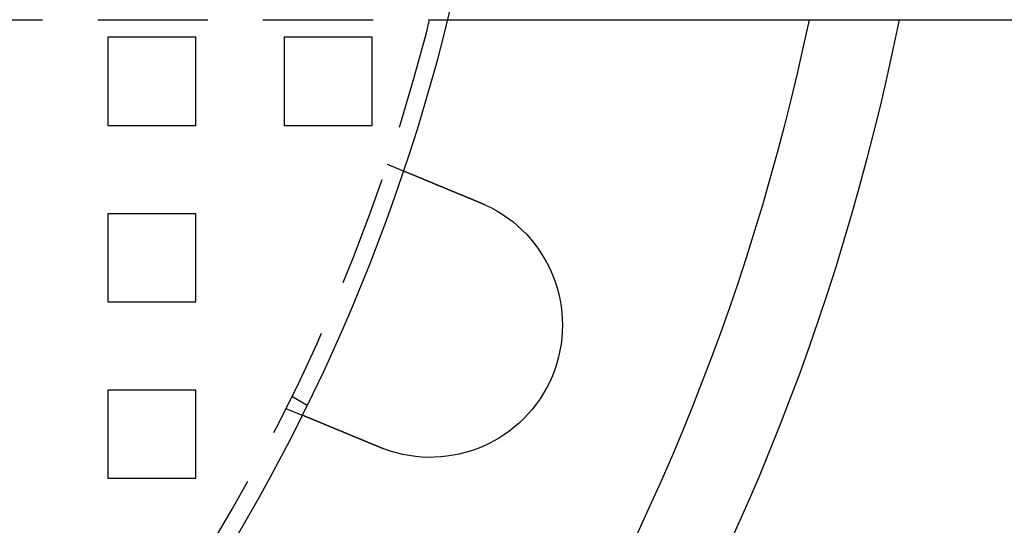
# Model space of a CAD drawing. Extents: x 2751 to 3655, y 561 to 1157.
# Drawn here: x 2969 to 3025, y 647 to 675 of the extents above; entities that cross this region are included whole.
import ezdxf

# ---------------------------------------------------------------- set-up
doc = ezdxf.new("R2010")
doc.units = 0
doc.header["$LTSCALE"] = 25
doc.linetypes.add('VERDECKT', pattern=[0.375, 0.25, -0.125])
doc.layers.get('0').update_dxf_attribs({"linetype": 'CONTINUOUS'})
doc.layers.add('RAHMEN', color=254, linetype='CONTINUOUS')

# ---------------------------------------------------------------- blocks, each defined once
blk = doc.blocks.new('A$C53014D5D')
at = {"color": 1, "linetype": 'VERDECKT'}
for p, q in [((1629.358, 494.264), (1677.318, 494.264)), ((1658.058, 493.264), (1658.058, 488.264)), ((1663.058, 493.264), (1658.058, 493.264)), ((1663.058, 488.264), (1663.058, 493.264)), ((1668.058, 493.264), (1668.058, 488.264)), ((1673.058, 493.264), (1668.058, 493.264)), ((1673.058, 488.264), (1673.058, 493.264)), ((1658.058, 488.264), (1663.058, 488.264)), ((1668.058, 488.264), (1673.058, 488.264)), ((1673.892, 486.08), (1674.818, 485.696)), ((1658.058, 483.264), (1658.058, 478.264)), ((1663.058, 483.264), (1658.058, 483.264)), ((1663.058, 478.264), (1663.058, 483.264)), ((1658.058, 478.264), (1663.058, 478.264)), ((1658.058, 473.264), (1658.058, 468.264)), ((1663.058, 473.264), (1658.058, 473.264)), ((1663.058, 468.264), (1663.058, 473.264)), ((1668.491, 472.91), (1669.36, 472.409)), ((1668.152, 472.221), (1669.078, 471.838)), ((1658.058, 468.264), (1663.058, 468.264))]:
    blk.add_line(p, q, dxfattribs=at)
at = {"color": 3, "linetype": 'CONTINUOUS'}
blk.add_line((1677.318, 494.264), (1753.249, 494.264), dxfattribs=at)
at = {"color": 3}
for points in [[(1674.82, 485.696, 0), (1674.82, 485.696, 0), (1674.82, 485.696, 0), (1674.82, 485.696, 0), (1674.82, 485.696, 0), (1674.82, 485.696, 0), (1674.82, 485.696, 0), (1674.82, 485.696, 0), (1674.82, 485.696, 0), (1674.82, 485.695, 0), (1674.82, 485.695, 0), (1674.82, 485.695, 0), (1674.82, 485.695, 0), (1674.82, 485.695, 0), (1674.82, 485.695, 0), (1674.82, 485.695, 0), (1674.82, 485.694, 0), (1674.82, 485.694, 0), (1674.82, 485.694, 0), (1674.82, 485.694, 0), (1674.82, 485.693, 0), (1674.83, 485.693, 0), (1674.83, 485.693, 0), (1674.83, 485.693, 0), (1674.83, 485.692, 0), (1674.83, 485.692, 0), (1674.83, 485.692, 0), (1674.83, 485.691, 0), (1674.83, 485.691, 0), (1674.83, 485.691, 0), (1674.83, 485.69, 0), (1674.83, 485.69, 0), (1674.83, 485.689, 0), (1674.84, 485.689, 0), (1674.84, 485.688, 0), (1674.84, 485.688, 0), (1674.84, 485.688, 0), (1674.84, 485.687, 0), (1674.84, 485.687, 0), (1674.84, 485.686, 0), (1674.84, 485.686, 0), (1674.84, 485.685, 0), (1674.85, 485.684, 0), (1674.85, 485.684, 0), (1674.85, 485.683, 0), (1674.85, 485.683, 0), (1674.85, 485.682, 0), (1674.85, 485.681, 0), (1674.85, 485.681, 0), (1674.86, 485.68, 0), (1674.86, 485.68, 0), (1674.86, 485.679, 0), (1674.86, 485.678, 0), (1674.86, 485.677, 0), (1674.86, 485.677, 0), (1674.87, 485.676, 0), (1674.87, 485.675, 0), (1674.87, 485.675, 0), (1674.87, 485.674, 0), (1674.87, 485.673, 0), (1674.88, 485.672, 0), (1674.88, 485.671, 0), (1674.88, 485.671, 0), (1674.88, 485.67, 0), (1674.88, 485.669, 0), (1674.89, 485.668, 0), (1674.89, 485.667, 0), (1674.89, 485.666, 0), (1674.89, 485.665, 0), (1674.89, 485.664, 0), (1674.9, 485.663, 0), (1674.9, 485.662, 0), (1674.9, 485.661, 0), (1674.9, 485.66, 0), (1674.91, 485.659, 0), (1674.91, 485.658, 0), (1674.91, 485.657, 0), (1674.91, 485.656, 0), (1674.92, 485.655, 0), (1674.92, 485.654, 0), (1674.92, 485.653, 0), (1674.92, 485.652, 0), (1674.93, 485.651, 0), (1674.93, 485.65, 0), (1674.93, 485.649, 0), (1674.94, 485.647, 0), (1674.94, 485.646, 0), (1674.94, 485.645, 0), (1674.94, 485.644, 0), (1674.95, 485.643, 0), (1674.95, 485.641, 0), (1674.95, 485.64, 0), (1674.96, 485.639, 0), (1674.96, 485.638, 0), (1674.96, 485.636, 0), (1674.97, 485.635, 0), (1674.97, 485.634, 0), (1674.97, 485.632, 0), (1674.97, 485.631, 0), (1674.98, 485.63, 0), (1674.98, 485.628, 0), (1674.98, 485.627, 0), (1674.99, 485.626, 0), (1674.99, 485.624, 0), (1674.99, 485.623, 0), (1675, 485.621, 0), (1675, 485.62, 0), (1675.01, 485.619, 0), (1675.01, 485.617, 0), (1675.01, 485.616, 0), (1675.02, 485.614, 0), (1675.02, 485.613, 0), (1675.02, 485.611, 0), (1675.03, 485.61, 0), (1675.03, 485.608, 0), (1675.03, 485.607, 0), (1675.04, 485.605, 0), (1675.04, 485.604, 0), (1675.05, 485.602, 0), (1675.05, 485.601, 0), (1675.05, 485.599, 0), (1675.06, 485.597, 0), (1675.06, 485.596, 0), (1675.06, 485.594, 0), (1675.07, 485.593, 0), (1675.07, 485.591, 0), (1675.08, 485.589, 0), (1675.08, 485.588, 0), (1675.08, 485.586, 0), (1675.09, 485.584, 0), (1675.09, 485.583, 0), (1675.1, 485.581, 0), (1675.1, 485.579, 0), (1675.1, 485.578, 0), (1675.11, 485.576, 0), (1675.11, 485.574, 0), (1675.12, 485.572, 0), (1675.12, 485.571, 0), (1675.13, 485.569, 0), (1675.13, 485.567, 0), (1675.13, 485.565, 0), (1675.14, 485.564, 0), (1675.14, 485.562, 0), (1675.15, 485.56, 0), (1675.15, 485.558, 0), (1675.15, 485.557, 0), (1675.16, 485.555, 0), (1675.16, 485.553, 0), (1675.17, 485.551, 0), (1675.17, 485.549, 0), (1675.18, 485.547, 0), (1675.18, 485.546, 0), (1675.19, 485.544, 0), (1675.19, 485.542, 0), (1675.2, 485.54, 0), (1675.2, 485.538, 0), (1675.2, 485.536, 0), (1675.21, 485.534, 0), (1675.21, 485.532, 0), (1675.22, 485.53, 0), (1675.22, 485.528, 0), (1675.23, 485.526, 0), (1675.23, 485.524, 0), (1675.24, 485.522, 0), (1675.24, 485.52, 0), (1675.25, 485.518, 0), (1675.25, 485.516, 0), (1675.26, 485.514, 0), (1675.26, 485.512, 0), (1675.27, 485.509, 0), (1675.27, 485.507, 0), (1675.28, 485.505, 0), (1675.28, 485.503, 0), (1675.29, 485.501, 0), (1675.3, 485.498, 0), (1675.3, 485.496, 0), (1675.31, 485.494, 0), (1675.31, 485.492, 0), (1675.32, 485.489, 0), (1675.32, 485.487, 0), (1675.33, 485.485, 0), (1675.33, 485.483, 0), (1675.34, 485.48, 0), (1675.34, 485.478, 0), (1675.35, 485.476, 0), (1675.36, 485.473, 0), (1675.36, 485.471, 0), (1675.37, 485.468, 0), (1675.37, 485.466, 0), (1675.38, 485.463, 0), (1675.39, 485.461, 0), (1675.39, 485.459, 0), (1675.4, 485.456, 0), (1675.4, 485.454, 0), (1675.41, 485.451, 0), (1675.42, 485.449, 0), (1675.42, 485.446, 0), (1675.43, 485.443, 0), (1675.43, 485.441, 0), (1675.44, 485.438, 0), (1675.45, 485.436, 0), (1675.45, 485.433, 0), (1675.46, 485.431, 0), (1675.47, 485.428, 0), (1675.47, 485.425, 0), (1675.48, 485.423, 0), (1675.48, 485.42, 0), (1675.49, 485.417, 0), (1675.5, 485.415, 0), (1675.5, 485.412, 0), (1675.51, 485.409, 0), (1675.52, 485.406, 0), (1675.52, 485.404, 0), (1675.53, 485.401, 0), (1675.54, 485.398, 0), (1675.54, 485.395, 0), (1675.55, 485.393, 0), (1675.56, 485.39, 0), (1675.56, 485.387, 0), (1675.57, 485.384, 0), (1675.58, 485.381, 0), (1675.59, 485.378, 0), (1675.59, 485.375, 0), (1675.6, 485.373, 0), (1675.61, 485.37, 0), (1675.61, 485.367, 0), (1675.62, 485.364, 0), (1675.63, 485.361, 0), (1675.63, 485.358, 0), (1675.64, 485.355, 0), (1675.65, 485.352, 0), (1675.66, 485.349, 0), (1675.66, 485.346, 0), (1675.67, 485.343, 0), (1675.68, 485.34, 0), (1675.68, 485.337, 0), (1675.69, 485.334, 0), (1675.7, 485.331, 0), (1675.71, 485.328, 0), (1675.71, 485.325, 0), (1675.72, 485.322, 0), (1675.73, 485.319, 0), (1675.74, 485.316, 0), (1675.74, 485.312, 0), (1675.75, 485.309, 0), (1675.76, 485.306, 0), (1675.77, 485.303, 0), (1675.77, 485.3, 0), (1675.78, 485.297, 0), (1675.79, 485.294, 0), (1675.8, 485.29, 0), (1675.8, 485.287, 0), (1675.81, 485.284, 0), (1675.82, 485.281, 0), (1675.83, 485.278, 0), (1675.84, 485.275, 0), (1675.84, 485.271, 0), (1675.85, 485.268, 0), (1675.86, 485.265, 0), (1675.87, 485.262, 0), (1675.87, 485.258, 0), (1675.88, 485.255, 0), (1675.89, 485.252, 0), (1675.9, 485.249, 0), (1675.91, 485.245, 0), (1675.91, 485.242, 0), (1675.92, 485.239, 0), (1675.93, 485.236, 0), (1675.94, 485.232, 0), (1675.95, 485.229, 0), (1675.95, 485.226, 0), (1675.96, 485.222, 0), (1675.97, 485.219, 0), (1675.98, 485.216, 0), (1675.99, 485.212, 0), (1675.99, 485.209, 0), (1676, 485.206, 0), (1676.01, 485.202, 0), (1676.02, 485.199, 0), (1676.03, 485.196, 0), (1676.03, 485.192, 0), (1676.04, 485.189, 0), (1676.05, 485.186, 0), (1676.06, 485.182, 0), (1676.07, 485.179, 0), (1676.07, 485.176, 0), (1676.08, 485.172, 0), (1676.09, 485.169, 0), (1676.1, 485.166, 0), (1676.11, 485.162, 0), (1676.11, 485.159, 0), (1676.12, 485.156, 0), (1676.13, 485.152, 0), (1676.14, 485.149, 0), (1676.15, 485.145, 0), (1676.16, 485.142, 0), (1676.16, 485.139, 0), (1676.17, 485.135, 0), (1676.18, 485.132, 0), (1676.19, 485.129, 0), (1676.2, 485.125, 0), (1676.2, 485.122, 0), (1676.21, 485.118, 0), (1676.22, 485.115, 0), (1676.23, 485.111, 0), (1676.24, 485.108, 0), (1676.25, 485.104, 0), (1676.26, 485.101, 0), (1676.26, 485.097, 0), (1676.27, 485.094, 0), (1676.28, 485.09, 0), (1676.29, 485.087, 0), (1676.3, 485.083, 0), (1676.31, 485.079, 0), (1676.32, 485.076, 0), (1676.32, 485.072, 0), (1676.33, 485.068, 0), (1676.34, 485.065, 0), (1676.35, 485.061, 0), (1676.36, 485.057, 0), (1676.37, 485.054, 0), (1676.38, 485.05, 0), (1676.39, 485.046, 0), (1676.4, 485.042, 0), (1676.41, 485.038, 0), (1676.41, 485.035, 0), (1676.42, 485.031, 0), (1676.43, 485.027, 0), (1676.44, 485.023, 0), (1676.45, 485.019, 0), (1676.46, 485.015, 0), (1676.47, 485.012, 0), (1676.48, 485.008, 0), (1676.49, 485.004, 0), (1676.5, 485, 0), (1676.51, 484.996, 0), (1676.52, 484.992, 0), (1676.53, 484.988, 0), (1676.54, 484.984, 0), (1676.55, 484.98, 0), (1676.56, 484.976, 0), (1676.57, 484.972, 0), (1676.58, 484.968, 0), (1676.59, 484.964, 0), (1676.6, 484.96, 0), (1676.61, 484.956, 0), (1676.62, 484.952, 0), (1676.62, 484.948, 0), (1676.63, 484.944, 0), (1676.64, 484.94, 0), (1676.65, 484.935, 0), (1676.66, 484.931, 0), (1676.67, 484.927, 0), (1676.68, 484.923, 0), (1676.69, 484.919, 0), (1676.7, 484.915, 0), (1676.71, 484.911, 0), (1676.72, 484.906, 0), (1676.73, 484.902, 0), (1676.75, 484.898, 0), (1676.76, 484.894, 0), (1676.77, 484.889, 0), (1676.78, 484.885, 0), (1676.79, 484.881, 0), (1676.8, 484.877, 0), (1676.81, 484.872, 0), (1676.82, 484.868, 0), (1676.83, 484.864, 0), (1676.84, 484.86, 0), (1676.85, 484.855, 0), (1676.86, 484.851, 0), (1676.87, 484.847, 0), (1676.88, 484.842, 0), (1676.89, 484.838, 0), (1676.9, 484.834, 0), (1676.91, 484.829, 0), (1676.92, 484.825, 0), (1676.93, 484.821, 0), (1676.94, 484.816, 0), (1676.95, 484.812, 0), (1676.96, 484.808, 0), (1676.97, 484.803, 0), (1676.98, 484.799, 0), (1677, 484.794, 0), (1677.01, 484.79, 0), (1677.02, 484.786, 0), (1677.03, 484.781, 0), (1677.04, 484.777, 0), (1677.05, 484.772, 0), (1677.06, 484.768, 0), (1677.07, 484.763, 0), (1677.08, 484.759, 0), (1677.09, 484.754, 0), (1677.1, 484.75, 0), (1677.11, 484.746, 0), (1677.12, 484.741, 0), (1677.13, 484.737, 0), (1677.15, 484.732, 0), (1677.16, 484.728, 0), (1677.17, 484.723, 0), (1677.18, 484.719, 0), (1677.19, 484.714, 0), (1677.2, 484.71, 0), (1677.21, 484.705, 0), (1677.22, 484.701, 0), (1677.23, 484.696, 0), (1677.24, 484.692, 0), (1677.25, 484.687, 0), (1677.26, 484.683, 0), (1677.28, 484.678, 0), (1677.29, 484.674, 0), (1677.3, 484.669, 0), (1677.31, 484.665, 0), (1677.32, 484.66, 0), (1677.33, 484.656, 0), (1677.34, 484.651, 0), (1677.35, 484.647, 0), (1677.36, 484.642, 0), (1677.37, 484.638, 0), (1677.38, 484.633, 0), (1677.39, 484.629, 0), (1677.41, 484.624, 0), (1677.42, 484.62, 0), (1677.43, 484.615, 0), (1677.44, 484.611, 0), (1677.45, 484.606, 0), (1677.46, 484.602, 0), (1677.47, 484.597, 0), (1677.48, 484.593, 0), (1677.49, 484.588, 0), (1677.5, 484.584, 0), (1677.51, 484.579, 0), (1677.52, 484.575, 0), (1677.54, 484.57, 0), (1677.55, 484.566, 0), (1677.56, 484.562, 0), (1677.57, 484.557, 0), (1677.58, 484.553, 0), (1677.59, 484.548, 0), (1677.6, 484.544, 0), (1677.61, 484.539, 0), (1677.62, 484.535, 0), (1677.63, 484.53, 0), (1677.64, 484.526, 0), (1677.65, 484.522, 0), (1677.66, 484.517, 0), (1677.67, 484.513, 0), (1677.69, 484.508, 0), (1677.7, 484.504, 0), (1677.71, 484.499, 0), (1677.72, 484.495, 0), (1677.73, 484.491, 0), (1677.74, 484.486, 0), (1677.75, 484.482, 0), (1677.76, 484.477, 0), (1677.77, 484.472, 0), (1677.78, 484.468, 0), (1677.79, 484.463, 0), (1677.81, 484.459, 0), (1677.82, 484.454, 0), (1677.83, 484.45, 0), (1677.84, 484.445, 0), (1677.85, 484.44, 0), (1677.86, 484.436, 0), (1677.87, 484.431, 0), (1677.88, 484.426, 0), (1677.89, 484.422, 0), (1677.91, 484.417, 0), (1677.92, 484.412, 0), (1677.93, 484.408, 0), (1677.94, 484.403, 0), (1677.95, 484.398, 0), (1677.96, 484.393, 0), (1677.97, 484.389, 0), (1677.99, 484.384, 0), (1678, 484.379, 0), (1678.01, 484.374, 0), (1678.02, 484.37, 0), (1678.03, 484.365, 0), (1678.04, 484.36, 0), (1678.06, 484.355, 0), (1678.07, 484.35, 0), (1678.08, 484.345, 0), (1678.09, 484.34, 0), (1678.1, 484.336, 0), (1678.11, 484.331, 0), (1678.13, 484.326, 0), (1678.14, 484.321, 0), (1678.15, 484.316, 0), (1678.16, 484.311, 0), (1678.17, 484.306, 0), (1678.19, 484.301, 0), (1678.2, 484.296, 0), (1678.21, 484.291, 0), (1678.22, 484.286, 0), (1678.23, 484.281, 0), (1678.25, 484.276, 0), (1678.26, 484.271, 0), (1678.27, 484.266, 0), (1678.28, 484.261, 0), (1678.29, 484.256, 0), (1678.31, 484.251, 0), (1678.32, 484.246, 0), (1678.33, 484.241, 0), (1678.34, 484.236, 0), (1678.35, 484.231, 0), (1678.37, 484.226, 0), (1678.38, 484.221, 0), (1678.39, 484.216, 0), (1678.4, 484.211, 0), (1678.42, 484.206, 0), (1678.43, 484.201, 0), (1678.44, 484.196, 0), (1678.45, 484.191, 0), (1678.46, 484.186, 0), (1678.48, 484.181, 0), (1678.49, 484.176, 0), (1678.5, 484.171, 0), (1678.51, 484.166, 0), (1678.53, 484.16, 0), (1678.54, 484.155, 0), (1678.55, 484.15, 0), (1678.56, 484.145, 0), (1678.57, 484.14, 0), (1678.59, 484.135, 0), (1678.6, 484.13, 0), (1678.61, 484.125, 0), (1678.62, 484.12, 0), (1678.64, 484.115, 0), (1678.65, 484.109, 0), (1678.66, 484.104, 0), (1678.67, 484.099, 0), (1678.69, 484.094, 0), (1678.7, 484.089, 0), (1678.71, 484.084, 0), (1678.72, 484.079, 0), (1678.74, 484.074, 0), (1678.75, 484.068, 0), (1678.76, 484.063, 0), (1678.77, 484.058, 0), (1678.78, 484.053, 0), (1678.8, 484.048, 0), (1678.81, 484.043, 0), (1678.82, 484.038, 0), (1678.83, 484.033, 0), (1678.85, 484.028, 0), (1678.86, 484.022, 0), (1678.87, 484.017, 0), (1678.88, 484.012, 0), (1678.9, 484.007, 0), (1678.91, 484.002, 0), (1678.92, 483.997, 0), (1678.93, 483.992, 0), (1678.94, 483.987, 0), (1678.96, 483.982, 0), (1678.97, 483.977, 0), (1678.98, 483.971, 0), (1678.99, 483.966, 0), (1679.01, 483.961, 0), (1679.02, 483.956, 0), (1679.03, 483.951, 0), (1679.04, 483.946, 0), (1679.06, 483.941, 0), (1679.07, 483.936, 0), (1679.08, 483.931, 0), (1679.09, 483.926, 0), (1679.1, 483.921, 0), (1679.12, 483.916, 0), (1679.13, 483.911, 0), (1679.14, 483.906, 0), (1679.15, 483.901, 0), (1679.16, 483.896, 0), (1679.18, 483.891, 0), (1679.19, 483.886, 0), (1679.2, 483.881, 0), (1679.21, 483.876, 0)], [(1679.21, 483.876, 0), (1679.21, 483.875, 0), (1679.22, 483.874, 0), (1679.22, 483.874, 0), (1679.22, 483.873, 0), (1679.22, 483.872, 0), (1679.22, 483.871, 0), (1679.23, 483.871, 0), (1679.23, 483.87, 0), (1679.23, 483.869, 0), (1679.23, 483.868, 0), (1679.23, 483.867, 0), (1679.23, 483.867, 0), (1679.24, 483.866, 0), (1679.24, 483.865, 0), (1679.24, 483.864, 0), (1679.24, 483.864, 0), (1679.24, 483.863, 0), (1679.25, 483.862, 0), (1679.25, 483.861, 0), (1679.25, 483.86, 0), (1679.25, 483.86, 0), (1679.25, 483.859, 0), (1679.26, 483.858, 0), (1679.26, 483.857, 0), (1679.26, 483.857, 0), (1679.26, 483.856, 0), (1679.26, 483.855, 0), (1679.26, 483.854, 0), (1679.27, 483.853, 0), (1679.27, 483.853, 0), (1679.27, 483.852, 0), (1679.27, 483.851, 0), (1679.27, 483.85, 0), (1679.28, 483.849, 0), (1679.28, 483.849, 0), (1679.28, 483.848, 0), (1679.28, 483.847, 0), (1679.28, 483.846, 0), (1679.28, 483.846, 0), (1679.29, 483.845, 0), (1679.29, 483.844, 0), (1679.29, 483.843, 0), (1679.29, 483.842, 0), (1679.29, 483.842, 0), (1679.3, 483.841, 0), (1679.3, 483.84, 0), (1679.3, 483.839, 0), (1679.3, 483.838, 0), (1679.3, 483.838, 0), (1679.31, 483.837, 0), (1679.31, 483.836, 0), (1679.31, 483.835, 0), (1679.31, 483.834, 0), (1679.31, 483.834, 0), (1679.31, 483.833, 0), (1679.32, 483.832, 0), (1679.32, 483.831, 0), (1679.32, 483.83, 0), (1679.32, 483.83, 0), (1679.32, 483.829, 0), (1679.33, 483.828, 0), (1679.33, 483.827, 0), (1679.33, 483.826, 0), (1679.33, 483.826, 0), (1679.33, 483.825, 0), (1679.33, 483.824, 0), (1679.34, 483.823, 0), (1679.34, 483.822, 0), (1679.34, 483.822, 0), (1679.34, 483.821, 0), (1679.34, 483.82, 0), (1679.35, 483.819, 0), (1679.35, 483.818, 0), (1679.35, 483.818, 0), (1679.35, 483.817, 0), (1679.35, 483.816, 0), (1679.35, 483.815, 0), (1679.36, 483.814, 0), (1679.36, 483.814, 0), (1679.36, 483.813, 0), (1679.36, 483.812, 0), (1679.36, 483.811, 0), (1679.37, 483.81, 0), (1679.37, 483.809, 0), (1679.37, 483.809, 0), (1679.37, 483.808, 0), (1679.37, 483.807, 0), (1679.38, 483.806, 0), (1679.38, 483.805, 0), (1679.38, 483.805, 0), (1679.38, 483.804, 0), (1679.38, 483.803, 0), (1679.38, 483.802, 0), (1679.39, 483.801, 0), (1679.39, 483.801, 0), (1679.39, 483.8, 0), (1679.39, 483.799, 0), (1679.39, 483.798, 0), (1679.4, 483.797, 0), (1679.4, 483.796, 0), (1679.4, 483.796, 0), (1679.4, 483.795, 0), (1679.4, 483.794, 0), (1679.4, 483.793, 0), (1679.41, 483.792, 0), (1679.41, 483.792, 0), (1679.41, 483.791, 0), (1679.41, 483.79, 0), (1679.41, 483.789, 0), (1679.42, 483.788, 0), (1679.42, 483.787, 0), (1679.42, 483.787, 0), (1679.42, 483.786, 0), (1679.42, 483.785, 0), (1679.42, 483.784, 0), (1679.43, 483.783, 0), (1679.43, 483.782, 0), (1679.43, 483.782, 0), (1679.43, 483.781, 0), (1679.43, 483.78, 0), (1679.44, 483.779, 0), (1679.44, 483.778, 0), (1679.44, 483.777, 0), (1679.44, 483.777, 0), (1679.44, 483.776, 0), (1679.44, 483.775, 0), (1679.45, 483.774, 0)], [(1673.47, 470.018, 0), (1673.46, 470.023, 0), (1673.45, 470.028, 0), (1673.44, 470.033, 0), (1673.42, 470.038, 0), (1673.41, 470.043, 0), (1673.4, 470.048, 0), (1673.39, 470.053, 0), (1673.38, 470.058, 0), (1673.36, 470.063, 0), (1673.35, 470.068, 0), (1673.34, 470.073, 0), (1673.33, 470.078, 0), (1673.31, 470.083, 0), (1673.3, 470.088, 0), (1673.29, 470.093, 0), (1673.28, 470.098, 0), (1673.27, 470.103, 0), (1673.25, 470.108, 0), (1673.24, 470.113, 0), (1673.23, 470.118, 0), (1673.22, 470.123, 0), (1673.2, 470.129, 0), (1673.19, 470.134, 0), (1673.18, 470.139, 0), (1673.17, 470.144, 0), (1673.16, 470.149, 0), (1673.14, 470.154, 0), (1673.13, 470.159, 0), (1673.12, 470.164, 0), (1673.11, 470.169, 0), (1673.09, 470.174, 0), (1673.08, 470.18, 0), (1673.07, 470.185, 0), (1673.06, 470.19, 0), (1673.04, 470.195, 0), (1673.03, 470.2, 0), (1673.02, 470.205, 0), (1673.01, 470.21, 0), (1672.99, 470.215, 0), (1672.98, 470.22, 0), (1672.97, 470.226, 0), (1672.96, 470.231, 0), (1672.95, 470.236, 0), (1672.93, 470.241, 0), (1672.92, 470.246, 0), (1672.91, 470.251, 0), (1672.9, 470.256, 0), (1672.88, 470.261, 0), (1672.87, 470.267, 0), (1672.86, 470.272, 0), (1672.85, 470.277, 0), (1672.83, 470.282, 0), (1672.82, 470.287, 0), (1672.81, 470.292, 0), (1672.8, 470.297, 0), (1672.79, 470.302, 0), (1672.77, 470.307, 0), (1672.76, 470.312, 0), (1672.75, 470.318, 0), (1672.74, 470.323, 0), (1672.72, 470.328, 0), (1672.71, 470.333, 0), (1672.7, 470.338, 0), (1672.69, 470.343, 0), (1672.67, 470.348, 0), (1672.66, 470.353, 0), (1672.65, 470.358, 0), (1672.64, 470.363, 0), (1672.63, 470.368, 0), (1672.61, 470.373, 0), (1672.6, 470.378, 0), (1672.59, 470.383, 0), (1672.58, 470.388, 0), (1672.57, 470.393, 0), (1672.55, 470.398, 0), (1672.54, 470.403, 0), (1672.53, 470.408, 0), (1672.52, 470.413, 0), (1672.51, 470.418, 0), (1672.49, 470.423, 0), (1672.48, 470.428, 0), (1672.47, 470.433, 0), (1672.46, 470.438, 0), (1672.45, 470.443, 0), (1672.43, 470.448, 0), (1672.42, 470.453, 0), (1672.41, 470.458, 0), (1672.4, 470.463, 0), (1672.39, 470.468, 0), (1672.37, 470.473, 0), (1672.36, 470.477, 0), (1672.35, 470.482, 0), (1672.34, 470.487, 0), (1672.33, 470.492, 0), (1672.32, 470.497, 0), (1672.3, 470.502, 0), (1672.29, 470.506, 0), (1672.28, 470.511, 0), (1672.27, 470.516, 0), (1672.26, 470.521, 0), (1672.25, 470.526, 0), (1672.23, 470.53, 0), (1672.22, 470.535, 0), (1672.21, 470.54, 0), (1672.2, 470.545, 0), (1672.19, 470.549, 0), (1672.18, 470.554, 0), (1672.17, 470.559, 0), (1672.15, 470.564, 0), (1672.14, 470.568, 0), (1672.13, 470.573, 0), (1672.12, 470.578, 0), (1672.11, 470.582, 0), (1672.1, 470.587, 0), (1672.09, 470.591, 0), (1672.08, 470.596, 0), (1672.06, 470.601, 0), (1672.05, 470.605, 0), (1672.04, 470.61, 0), (1672.03, 470.614, 0), (1672.02, 470.619, 0), (1672.01, 470.623, 0), (1672, 470.628, 0), (1671.99, 470.632, 0), (1671.98, 470.637, 0), (1671.97, 470.641, 0), (1671.96, 470.646, 0), (1671.95, 470.65, 0), (1671.93, 470.655, 0), (1671.92, 470.659, 0), (1671.91, 470.663, 0), (1671.9, 470.668, 0), (1671.89, 470.672, 0), (1671.88, 470.677, 0), (1671.87, 470.681, 0), (1671.86, 470.686, 0), (1671.85, 470.69, 0), (1671.84, 470.694, 0), (1671.83, 470.699, 0), (1671.82, 470.703, 0), (1671.81, 470.708, 0), (1671.8, 470.712, 0), (1671.78, 470.717, 0), (1671.77, 470.721, 0), (1671.76, 470.726, 0), (1671.75, 470.73, 0), (1671.74, 470.735, 0), (1671.73, 470.739, 0), (1671.72, 470.744, 0), (1671.71, 470.748, 0), (1671.7, 470.753, 0), (1671.69, 470.757, 0), (1671.68, 470.762, 0), (1671.67, 470.766, 0), (1671.65, 470.771, 0), (1671.64, 470.775, 0), (1671.63, 470.78, 0), (1671.62, 470.784, 0), (1671.61, 470.789, 0), (1671.6, 470.793, 0), (1671.59, 470.798, 0), (1671.58, 470.802, 0), (1671.57, 470.807, 0), (1671.56, 470.811, 0), (1671.55, 470.816, 0), (1671.53, 470.82, 0), (1671.52, 470.825, 0), (1671.51, 470.829, 0), (1671.5, 470.834, 0), (1671.49, 470.838, 0), (1671.48, 470.843, 0), (1671.47, 470.847, 0), (1671.46, 470.852, 0), (1671.45, 470.856, 0), (1671.44, 470.861, 0), (1671.43, 470.865, 0), (1671.42, 470.87, 0), (1671.4, 470.874, 0), (1671.39, 470.878, 0), (1671.38, 470.883, 0), (1671.37, 470.887, 0), (1671.36, 470.892, 0), (1671.35, 470.896, 0), (1671.34, 470.901, 0), (1671.33, 470.905, 0), (1671.32, 470.91, 0), (1671.31, 470.914, 0), (1671.3, 470.919, 0), (1671.29, 470.923, 0), (1671.28, 470.927, 0), (1671.27, 470.932, 0), (1671.25, 470.936, 0), (1671.24, 470.941, 0), (1671.23, 470.945, 0), (1671.22, 470.949, 0), (1671.21, 470.954, 0), (1671.2, 470.958, 0), (1671.19, 470.962, 0), (1671.18, 470.967, 0), (1671.17, 470.971, 0), (1671.16, 470.976, 0), (1671.15, 470.98, 0), (1671.14, 470.984, 0), (1671.13, 470.989, 0), (1671.12, 470.993, 0), (1671.11, 470.997, 0), (1671.1, 471.001, 0), (1671.09, 471.006, 0), (1671.08, 471.01, 0), (1671.07, 471.014, 0), (1671.06, 471.019, 0), (1671.05, 471.023, 0), (1671.04, 471.027, 0), (1671.03, 471.031, 0), (1671.01, 471.036, 0), (1671, 471.04, 0), (1670.99, 471.044, 0), (1670.98, 471.048, 0), (1670.97, 471.052, 0), (1670.96, 471.057, 0), (1670.95, 471.061, 0), (1670.94, 471.065, 0), (1670.93, 471.069, 0), (1670.92, 471.073, 0), (1670.91, 471.077, 0), (1670.9, 471.081, 0), (1670.89, 471.085, 0), (1670.88, 471.09, 0), (1670.87, 471.094, 0), (1670.86, 471.098, 0), (1670.86, 471.102, 0), (1670.85, 471.106, 0), (1670.84, 471.11, 0), (1670.83, 471.114, 0), (1670.82, 471.118, 0), (1670.81, 471.122, 0), (1670.8, 471.126, 0), (1670.79, 471.13, 0), (1670.78, 471.134, 0), (1670.77, 471.138, 0), (1670.76, 471.142, 0), (1670.75, 471.146, 0), (1670.74, 471.149, 0), (1670.73, 471.153, 0), (1670.72, 471.157, 0), (1670.71, 471.161, 0), (1670.7, 471.165, 0), (1670.69, 471.169, 0), (1670.68, 471.173, 0), (1670.67, 471.176, 0), (1670.67, 471.18, 0), (1670.66, 471.184, 0), (1670.65, 471.188, 0), (1670.64, 471.192, 0), (1670.63, 471.195, 0), (1670.62, 471.199, 0), (1670.61, 471.203, 0), (1670.6, 471.206, 0), (1670.59, 471.21, 0), (1670.58, 471.214, 0), (1670.58, 471.217, 0), (1670.57, 471.221, 0), (1670.56, 471.225, 0), (1670.55, 471.228, 0), (1670.54, 471.232, 0), (1670.53, 471.235, 0), (1670.52, 471.239, 0), (1670.52, 471.243, 0), (1670.51, 471.246, 0), (1670.5, 471.25, 0), (1670.49, 471.253, 0), (1670.48, 471.257, 0), (1670.47, 471.26, 0), (1670.46, 471.264, 0), (1670.46, 471.267, 0), (1670.45, 471.27, 0), (1670.44, 471.274, 0), (1670.43, 471.277, 0), (1670.42, 471.281, 0), (1670.42, 471.284, 0), (1670.41, 471.287, 0), (1670.4, 471.291, 0), (1670.39, 471.294, 0), (1670.38, 471.297, 0), (1670.37, 471.301, 0), (1670.37, 471.304, 0), (1670.36, 471.307, 0), (1670.35, 471.311, 0), (1670.34, 471.314, 0), (1670.33, 471.318, 0), (1670.33, 471.321, 0), (1670.32, 471.324, 0), (1670.31, 471.328, 0), (1670.3, 471.331, 0), (1670.29, 471.334, 0), (1670.29, 471.338, 0), (1670.28, 471.341, 0), (1670.27, 471.344, 0), (1670.26, 471.348, 0), (1670.25, 471.351, 0), (1670.25, 471.354, 0), (1670.24, 471.358, 0), (1670.23, 471.361, 0), (1670.22, 471.364, 0), (1670.21, 471.368, 0), (1670.21, 471.371, 0), (1670.2, 471.374, 0), (1670.19, 471.377, 0), (1670.18, 471.381, 0), (1670.17, 471.384, 0), (1670.17, 471.387, 0), (1670.16, 471.39, 0), (1670.15, 471.394, 0), (1670.14, 471.397, 0), (1670.13, 471.4, 0), (1670.13, 471.403, 0), (1670.12, 471.407, 0), (1670.11, 471.41, 0), (1670.1, 471.413, 0), (1670.1, 471.416, 0), (1670.09, 471.42, 0), (1670.08, 471.423, 0), (1670.07, 471.426, 0), (1670.06, 471.429, 0), (1670.06, 471.432, 0), (1670.05, 471.435, 0), (1670.04, 471.439, 0), (1670.03, 471.442, 0), (1670.03, 471.445, 0), (1670.02, 471.448, 0), (1670.01, 471.451, 0), (1670, 471.454, 0), (1670, 471.457, 0), (1669.99, 471.46, 0), (1669.98, 471.464, 0), (1669.97, 471.467, 0), (1669.97, 471.47, 0), (1669.96, 471.473, 0), (1669.95, 471.476, 0), (1669.94, 471.479, 0), (1669.94, 471.482, 0), (1669.93, 471.485, 0), (1669.92, 471.488, 0), (1669.92, 471.491, 0), (1669.91, 471.494, 0), (1669.9, 471.497, 0), (1669.89, 471.5, 0), (1669.89, 471.503, 0), (1669.88, 471.506, 0), (1669.87, 471.509, 0), (1669.87, 471.512, 0), (1669.86, 471.514, 0), (1669.85, 471.517, 0), (1669.84, 471.52, 0), (1669.84, 471.523, 0), (1669.83, 471.526, 0), (1669.82, 471.529, 0), (1669.82, 471.532, 0), (1669.81, 471.534, 0), (1669.8, 471.537, 0), (1669.8, 471.54, 0), (1669.79, 471.543, 0), (1669.78, 471.545, 0), (1669.78, 471.548, 0), (1669.77, 471.551, 0), (1669.76, 471.554, 0), (1669.76, 471.556, 0), (1669.75, 471.559, 0), (1669.74, 471.562, 0), (1669.74, 471.564, 0), (1669.73, 471.567, 0), (1669.73, 471.57, 0), (1669.72, 471.572, 0), (1669.71, 471.575, 0), (1669.71, 471.578, 0), (1669.7, 471.58, 0), (1669.69, 471.583, 0), (1669.69, 471.585, 0), (1669.68, 471.588, 0), (1669.68, 471.59, 0), (1669.67, 471.593, 0), (1669.66, 471.595, 0), (1669.66, 471.598, 0), (1669.65, 471.6, 0), (1669.65, 471.603, 0), (1669.64, 471.605, 0), (1669.63, 471.608, 0), (1669.63, 471.61, 0), (1669.62, 471.613, 0), (1669.62, 471.615, 0), (1669.61, 471.617, 0), (1669.6, 471.62, 0), (1669.6, 471.622, 0), (1669.59, 471.624, 0), (1669.59, 471.627, 0), (1669.58, 471.629, 0), (1669.58, 471.631, 0), (1669.57, 471.634, 0), (1669.57, 471.636, 0), (1669.56, 471.638, 0), (1669.55, 471.64, 0), (1669.55, 471.643, 0), (1669.54, 471.645, 0), (1669.54, 471.647, 0), (1669.53, 471.649, 0), (1669.53, 471.651, 0), (1669.52, 471.653, 0), (1669.52, 471.655, 0), (1669.51, 471.658, 0), (1669.51, 471.66, 0), (1669.5, 471.662, 0), (1669.5, 471.664, 0), (1669.49, 471.666, 0), (1669.49, 471.668, 0), (1669.48, 471.67, 0), (1669.48, 471.672, 0), (1669.47, 471.674, 0), (1669.47, 471.676, 0), (1669.46, 471.678, 0), (1669.46, 471.68, 0), (1669.45, 471.682, 0), (1669.45, 471.684, 0), (1669.45, 471.686, 0), (1669.44, 471.687, 0), (1669.44, 471.689, 0), (1669.43, 471.691, 0), (1669.43, 471.693, 0), (1669.42, 471.695, 0), (1669.42, 471.697, 0), (1669.41, 471.698, 0), (1669.41, 471.7, 0), (1669.41, 471.702, 0), (1669.4, 471.704, 0), (1669.4, 471.706, 0), (1669.39, 471.707, 0), (1669.39, 471.709, 0), (1669.38, 471.711, 0), (1669.38, 471.713, 0), (1669.38, 471.714, 0), (1669.37, 471.716, 0), (1669.37, 471.718, 0), (1669.36, 471.719, 0), (1669.36, 471.721, 0), (1669.36, 471.723, 0), (1669.35, 471.724, 0), (1669.35, 471.726, 0), (1669.34, 471.728, 0), (1669.34, 471.729, 0), (1669.34, 471.731, 0), (1669.33, 471.733, 0), (1669.33, 471.734, 0), (1669.32, 471.736, 0), (1669.32, 471.738, 0), (1669.32, 471.739, 0), (1669.31, 471.741, 0), (1669.31, 471.742, 0), (1669.3, 471.744, 0), (1669.3, 471.745, 0), (1669.3, 471.747, 0), (1669.29, 471.749, 0), (1669.29, 471.75, 0), (1669.29, 471.752, 0), (1669.28, 471.753, 0), (1669.28, 471.755, 0), (1669.28, 471.756, 0), (1669.27, 471.758, 0), (1669.27, 471.759, 0), (1669.26, 471.76, 0), (1669.26, 471.762, 0), (1669.26, 471.763, 0), (1669.25, 471.765, 0), (1669.25, 471.766, 0), (1669.25, 471.768, 0), (1669.24, 471.769, 0), (1669.24, 471.77, 0), (1669.24, 471.772, 0), (1669.23, 471.773, 0), (1669.23, 471.774, 0), (1669.23, 471.776, 0), (1669.23, 471.777, 0), (1669.22, 471.778, 0), (1669.22, 471.779, 0), (1669.22, 471.781, 0), (1669.21, 471.782, 0), (1669.21, 471.783, 0), (1669.21, 471.784, 0), (1669.2, 471.786, 0), (1669.2, 471.787, 0), (1669.2, 471.788, 0), (1669.2, 471.789, 0), (1669.19, 471.79, 0), (1669.19, 471.792, 0), (1669.19, 471.793, 0), (1669.18, 471.794, 0), (1669.18, 471.795, 0), (1669.18, 471.796, 0), (1669.18, 471.797, 0), (1669.17, 471.798, 0), (1669.17, 471.799, 0), (1669.17, 471.8, 0), (1669.17, 471.801, 0), (1669.16, 471.802, 0), (1669.16, 471.803, 0), (1669.16, 471.804, 0), (1669.16, 471.805, 0), (1669.15, 471.806, 0), (1669.15, 471.807, 0), (1669.15, 471.808, 0), (1669.15, 471.809, 0), (1669.15, 471.81, 0), (1669.14, 471.811, 0), (1669.14, 471.811, 0), (1669.14, 471.812, 0), (1669.14, 471.813, 0), (1669.14, 471.814, 0), (1669.13, 471.815, 0), (1669.13, 471.816, 0), (1669.13, 471.816, 0), (1669.13, 471.817, 0), (1669.13, 471.818, 0), (1669.12, 471.819, 0), (1669.12, 471.819, 0), (1669.12, 471.82, 0), (1669.12, 471.821, 0), (1669.12, 471.821, 0), (1669.12, 471.822, 0), (1669.11, 471.823, 0), (1669.11, 471.823, 0), (1669.11, 471.824, 0), (1669.11, 471.825, 0), (1669.11, 471.825, 0), (1669.11, 471.826, 0), (1669.11, 471.826, 0), (1669.1, 471.827, 0), (1669.1, 471.827, 0), (1669.1, 471.828, 0), (1669.1, 471.828, 0), (1669.1, 471.829, 0), (1669.1, 471.829, 0), (1669.1, 471.83, 0), (1669.1, 471.83, 0), (1669.1, 471.831, 0), (1669.09, 471.831, 0), (1669.09, 471.832, 0), (1669.09, 471.832, 0), (1669.09, 471.832, 0), (1669.09, 471.833, 0), (1669.09, 471.833, 0), (1669.09, 471.833, 0), (1669.09, 471.834, 0), (1669.09, 471.834, 0), (1669.09, 471.834, 0), (1669.09, 471.835, 0), (1669.09, 471.835, 0), (1669.08, 471.835, 0), (1669.08, 471.835, 0), (1669.08, 471.836, 0), (1669.08, 471.836, 0), (1669.08, 471.836, 0), (1669.08, 471.836, 0), (1669.08, 471.837, 0), (1669.08, 471.837, 0), (1669.08, 471.837, 0), (1669.08, 471.837, 0), (1669.08, 471.837, 0), (1669.08, 471.837, 0), (1669.08, 471.837, 0), (1669.08, 471.837, 0), (1669.08, 471.838, 0), (1669.08, 471.838, 0), (1669.08, 471.838, 0), (1669.08, 471.838, 0), (1669.08, 471.838, 0), (1669.08, 471.838, 0), (1669.08, 471.838, 0)], [(1673.71, 469.924, 0), (1673.71, 469.925, 0), (1673.71, 469.925, 0), (1673.7, 469.926, 0), (1673.7, 469.927, 0), (1673.7, 469.928, 0), (1673.7, 469.928, 0), (1673.7, 469.929, 0), (1673.69, 469.93, 0), (1673.69, 469.93, 0), (1673.69, 469.931, 0), (1673.69, 469.932, 0), (1673.69, 469.933, 0), (1673.69, 469.933, 0), (1673.68, 469.934, 0), (1673.68, 469.935, 0), (1673.68, 469.935, 0), (1673.68, 469.936, 0), (1673.68, 469.937, 0), (1673.67, 469.937, 0), (1673.67, 469.938, 0), (1673.67, 469.939, 0), (1673.67, 469.94, 0), (1673.67, 469.94, 0), (1673.66, 469.941, 0), (1673.66, 469.942, 0), (1673.66, 469.943, 0), (1673.66, 469.943, 0), (1673.66, 469.944, 0), (1673.66, 469.945, 0), (1673.65, 469.945, 0), (1673.65, 469.946, 0), (1673.65, 469.947, 0), (1673.65, 469.948, 0), (1673.65, 469.948, 0), (1673.64, 469.949, 0), (1673.64, 469.95, 0), (1673.64, 469.95, 0), (1673.64, 469.951, 0), (1673.64, 469.952, 0), (1673.63, 469.953, 0), (1673.63, 469.953, 0), (1673.63, 469.954, 0), (1673.63, 469.955, 0), (1673.63, 469.956, 0), (1673.63, 469.956, 0), (1673.62, 469.957, 0), (1673.62, 469.958, 0), (1673.62, 469.958, 0), (1673.62, 469.959, 0), (1673.62, 469.96, 0), (1673.61, 469.961, 0), (1673.61, 469.961, 0), (1673.61, 469.962, 0), (1673.61, 469.963, 0), (1673.61, 469.964, 0), (1673.6, 469.964, 0), (1673.6, 469.965, 0), (1673.6, 469.966, 0), (1673.6, 469.967, 0), (1673.6, 469.967, 0), (1673.6, 469.968, 0), (1673.59, 469.969, 0), (1673.59, 469.969, 0), (1673.59, 469.97, 0), (1673.59, 469.971, 0), (1673.59, 469.972, 0), (1673.58, 469.972, 0), (1673.58, 469.973, 0), (1673.58, 469.974, 0), (1673.58, 469.975, 0), (1673.58, 469.975, 0), (1673.57, 469.976, 0), (1673.57, 469.977, 0), (1673.57, 469.978, 0), (1673.57, 469.978, 0), (1673.57, 469.979, 0), (1673.57, 469.98, 0), (1673.56, 469.981, 0), (1673.56, 469.981, 0), (1673.56, 469.982, 0), (1673.56, 469.983, 0), (1673.56, 469.984, 0), (1673.55, 469.984, 0), (1673.55, 469.985, 0), (1673.55, 469.986, 0), (1673.55, 469.987, 0), (1673.55, 469.987, 0), (1673.54, 469.988, 0), (1673.54, 469.989, 0), (1673.54, 469.99, 0), (1673.54, 469.99, 0), (1673.54, 469.991, 0), (1673.54, 469.992, 0), (1673.53, 469.993, 0), (1673.53, 469.993, 0), (1673.53, 469.994, 0), (1673.53, 469.995, 0), (1673.53, 469.996, 0), (1673.52, 469.996, 0), (1673.52, 469.997, 0), (1673.52, 469.998, 0), (1673.52, 469.999, 0), (1673.52, 469.999, 0), (1673.51, 470, 0), (1673.51, 470.001, 0), (1673.51, 470.002, 0), (1673.51, 470.002, 0), (1673.51, 470.003, 0), (1673.51, 470.004, 0), (1673.5, 470.005, 0), (1673.5, 470.005, 0), (1673.5, 470.006, 0), (1673.5, 470.007, 0), (1673.5, 470.008, 0), (1673.49, 470.009, 0), (1673.49, 470.009, 0), (1673.49, 470.01, 0), (1673.49, 470.011, 0), (1673.49, 470.012, 0), (1673.49, 470.012, 0), (1673.48, 470.013, 0), (1673.48, 470.014, 0), (1673.48, 470.015, 0), (1673.48, 470.015, 0), (1673.48, 470.016, 0), (1673.47, 470.017, 0), (1673.47, 470.018, 0)]]:
    blk.add_polyline3d(points, dxfattribs=at)
at = {"color": 3, "linetype": 'CONTINUOUS', "extrusion": (2e-16, 0, -1)}
blk.add_circle((-1570.558, 520.764), 110, dxfattribs=at)
at = {"color": 1, "linetype": 'VERDECKT', "extrusion": (2e-16, 0, -1)}
blk.add_circle((-1570.558, 520.764), 109, dxfattribs=at)
at = {"color": 3, "linetype": 'CONTINUOUS', "extrusion": (2e-16, 0, -1)}
for centre, radius, start, end in [((-1570.558, 520.764), 130, 191.76196, 168.23804), ((-1570.558, 520.764), 135, 191.32046, 360), ((-1676.342, 476.947), 7.5, 114.4519, 290.5481)]:
    blk.add_arc(centre, radius, start, end, dxfattribs=at)

msp = doc.modelspace()

# ---------------------------------------------------------------- block references
at = {"layer": 'RAHMEN'}
msp.add_blockref('A$C53014D5D', (1315.723, 181.052), dxfattribs=at)

doc.saveas('drawing.dxf')
